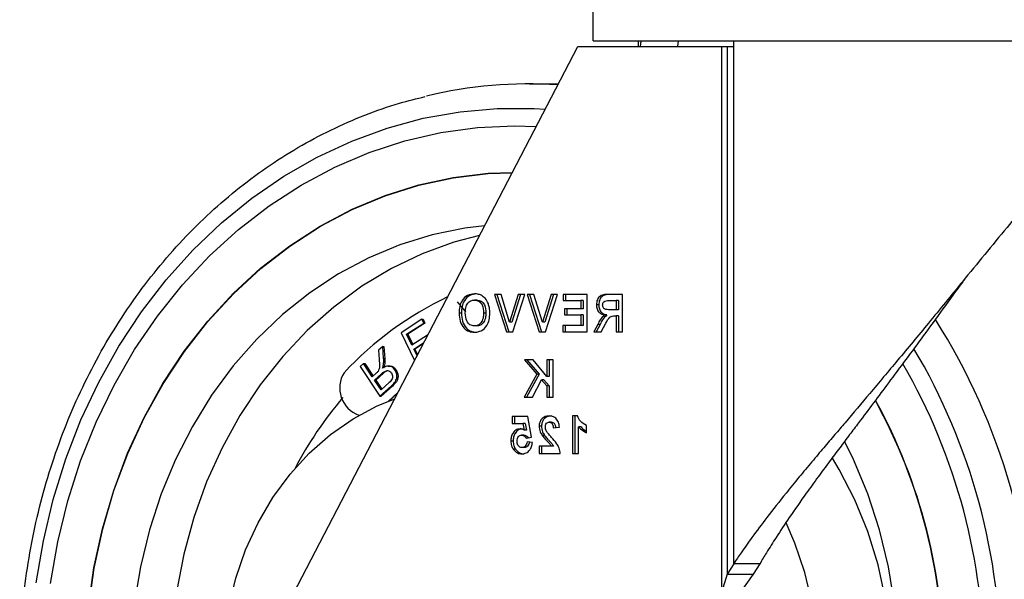
# Model space of a CAD drawing. Units: millimetres. Extents: x -17746 to 22795, y 536 to 104639.
# Drawn here: x -1252 to -1147, y 80140 to 80200 of the extents above; entities that cross this region are included whole.
import ezdxf

# ---------------------------------------------------------------- set-up
doc = ezdxf.new("R2010")
doc.units = ezdxf.units.MM
doc.header["$LTSCALE"] = 15
doc.layers.add('PDF_$TPC-SE-Seating Wagons', color=7, linetype='Continuous')

msp = doc.modelspace()

# ---------------------------------------------------------------- linework, layer by layer
at = {"layer": 'PDF_$TPC-SE-Seating Wagons', "lineweight": 25}
for p, q in [((-1190.939, 80197.579), (-1190.939, 80220.029)), ((-1190.939, 80197.579), (-1115.738, 80197.579)), ((-1186.089, 80196.979), (-1186.089, 80197.579)), ((-1181.847, 80197.579), (-1181.904, 80196.979)), ((-1175.901, 80196.979), (-1175.901, 80197.579)), ((-1232.898, 80119.479), (-1192.57, 80196.979)), ((-1192.57, 80196.979), (-1177.217, 80196.979)), ((-1177.217, 80196.979), (-1176.614, 80196.979)), ((-1177.217, 80196.979), (-1177.217, 80138.604)), ((-1176.614, 80196.979), (-1176.614, 80140.571)), ((-1176.614, 80196.979), (-1175.901, 80196.979)), ((-1175.901, 80141.682), (-1175.901, 80196.979)), ((-1197.74, 80192.979), (-1194.652, 80192.979)), ((-1209.104, 80189.3), (-1205.176, 80190.001)), ((-1205.176, 80190.001), (-1201.212, 80190.352)), ((-1201.212, 80190.352), (-1197.237, 80190.352)), ((-1197.237, 80190.352), (-1196.054, 80190.284)), ((-1212.975, 80188.254), (-1209.104, 80189.3)), ((-1216.765, 80186.87), (-1212.975, 80188.254)), ((-1207.217, 80187.765), (-1203.301, 80188.3)), ((-1203.301, 80188.3), (-1199.36, 80188.479)), ((-1199.36, 80188.479), (-1197.026, 80188.416)), ((-1220.452, 80185.154), (-1216.765, 80186.87)), ((-1214.881, 80185.64), (-1211.086, 80186.876)), ((-1211.086, 80186.876), (-1207.217, 80187.765)), ((-1224.014, 80183.117), (-1220.452, 80185.154)), ((-1218.582, 80184.064), (-1214.881, 80185.64)), ((-1222.163, 80182.157), (-1218.582, 80184.064)), ((-1227.431, 80180.771), (-1224.014, 80183.117)), ((-1209.58, 80182.186), (-1205.896, 80182.976)), ((-1209.573, 80182.15), (-1205.892, 80182.939)), ((-1205.896, 80182.976), (-1202.169, 80183.416)), ((-1205.892, 80182.939), (-1202.167, 80183.38)), ((-1202.169, 80183.416), (-1199.576, 80183.515)), ((-1202.167, 80183.38), (-1199.596, 80183.478)), ((-1225.604, 80179.932), (-1222.163, 80182.157)), ((-1213.196, 80181.052), (-1209.58, 80182.186)), ((-1213.187, 80181.017), (-1209.573, 80182.15)), ((-1230.682, 80178.131), (-1227.431, 80180.771)), ((-1216.72, 80179.581), (-1213.196, 80181.052)), ((-1216.708, 80179.547), (-1213.187, 80181.017)), ((-1228.884, 80177.402), (-1225.604, 80179.932)), ((-1220.128, 80177.784), (-1216.72, 80179.581)), ((-1220.114, 80177.751), (-1216.708, 80179.547)), ((-1233.749, 80175.21), (-1230.682, 80178.131)), ((-1231.981, 80174.582), (-1228.884, 80177.402)), ((-1223.399, 80175.672), (-1220.128, 80177.784)), ((-1223.382, 80175.64), (-1220.114, 80177.751)), ((-1204.674, 80177.544), (-1208.172, 80176.838)), ((-1202.551, 80177.799), (-1204.674, 80177.544)), ((-1208.172, 80176.838), (-1211.605, 80175.787)), ((-1203.08, 80176.782), (-1205.829, 80176.048)), ((-1236.613, 80172.028), (-1233.749, 80175.21)), ((-1226.509, 80173.259), (-1223.399, 80175.672)), ((-1226.49, 80173.229), (-1223.382, 80175.64)), ((-1211.605, 80175.787), (-1214.946, 80174.397)), ((-1205.829, 80176.048), (-1209.229, 80174.81)), ((-1234.877, 80171.491), (-1231.981, 80174.582)), ((-1214.946, 80174.397), (-1218.171, 80172.68)), ((-1209.229, 80174.81), (-1212.522, 80173.235)), ((-1229.438, 80170.561), (-1226.509, 80173.259)), ((-1229.417, 80170.534), (-1226.49, 80173.229)), ((-1212.522, 80173.235), (-1215.683, 80171.335)), ((-1239.258, 80168.601), (-1236.613, 80172.028)), ((-1218.171, 80172.68), (-1221.256, 80170.647)), ((-1237.554, 80168.147), (-1234.877, 80171.491)), ((-1215.683, 80171.335), (-1218.689, 80169.124)), ((-1232.167, 80167.597), (-1229.438, 80170.561)), ((-1232.145, 80167.571), (-1229.417, 80170.534)), ((-1221.256, 80170.647), (-1224.177, 80168.315)), ((-1200.788, 80170.479), (-1201.495, 80170.479)), ((-1201.495, 80170.479), (-1200.219, 80166.479)), ((-1201.245, 80170.479), (-1199.969, 80166.479)), ((-1199.874, 80167.504), (-1200.788, 80170.479)), ((-1198.956, 80170.479), (-1199.874, 80167.504)), ((-1198.706, 80170.479), (-1199.624, 80167.504)), ((-1199.534, 80166.479), (-1198.253, 80170.479)), ((-1198.253, 80170.479), (-1198.956, 80170.479)), ((-1197.27, 80170.479), (-1197.977, 80170.479)), ((-1197.977, 80170.479), (-1196.701, 80166.479)), ((-1197.727, 80170.479), (-1196.451, 80166.479)), ((-1196.356, 80167.504), (-1197.27, 80170.479)), ((-1195.439, 80170.479), (-1196.356, 80167.504)), ((-1195.189, 80170.479), (-1196.106, 80167.504)), ((-1196.016, 80166.479), (-1194.735, 80170.479)), ((-1194.735, 80170.479), (-1195.439, 80170.479)), ((-1191.573, 80170.479), (-1194.149, 80170.479)), ((-1194.149, 80170.479), (-1194.149, 80169.812)), ((-1193.899, 80170.479), (-1193.899, 80169.812)), ((-1191.573, 80166.479), (-1191.573, 80170.479)), ((-1187.789, 80170.479), (-1189.243, 80170.479)), ((-1187.789, 80166.479), (-1187.789, 80170.479)), ((-1218.689, 80169.124), (-1221.517, 80166.618)), ((-1205.465, 80169.672), (-1204.603, 80168.592)), ((-1203.389, 80169.863), (-1203.639, 80169.863)), ((-1194.149, 80169.812), (-1192.239, 80169.812)), ((-1192.239, 80168.94), (-1194.016, 80168.94)), ((-1194.016, 80168.94), (-1194.016, 80168.274)), ((-1193.766, 80168.94), (-1193.766, 80168.274)), ((-1191.989, 80169.812), (-1192.239, 80169.812)), ((-1192.239, 80169.812), (-1192.239, 80168.94)), ((-1191.989, 80168.94), (-1192.239, 80168.94)), ((-1191.989, 80169.812), (-1191.989, 80168.94)), ((-1190.337, 80169.371), (-1190.587, 80169.371)), ((-1189.082, 80169.812), (-1188.832, 80169.812)), ((-1189.022, 80169.812), (-1188.456, 80169.812)), ((-1188.456, 80168.838), (-1188.992, 80168.838)), ((-1188.206, 80169.812), (-1188.456, 80169.812)), ((-1188.456, 80169.812), (-1188.456, 80168.838)), ((-1188.206, 80168.838), (-1188.456, 80168.838)), ((-1188.206, 80169.812), (-1188.206, 80168.838)), ((-1241.667, 80164.95), (-1239.258, 80168.601)), ((-1239.996, 80164.57), (-1237.554, 80168.147)), ((-1224.177, 80168.315), (-1226.913, 80165.7)), ((-1209.25, 80167.809), (-1211.481, 80166.364)), ((-1209.25, 80167.809), (-1209.125, 80167.809)), ((-1209.053, 80167.402), (-1209.25, 80167.809)), ((-1209.125, 80167.809), (-1208.928, 80167.402)), ((-1205.029, 80168.473), (-1205.279, 80168.473)), ((-1202.408, 80168.481), (-1202.658, 80168.481)), ((-1194.016, 80168.274), (-1192.239, 80168.274)), ((-1191.989, 80168.274), (-1192.239, 80168.274)), ((-1192.239, 80168.274), (-1192.239, 80167.145)), ((-1191.989, 80168.274), (-1191.989, 80167.145)), ((-1189.469, 80168.27), (-1189.719, 80168.27)), ((-1188.605, 80168.171), (-1188.456, 80168.171)), ((-1188.206, 80168.171), (-1188.456, 80168.171)), ((-1188.456, 80168.171), (-1188.456, 80166.479)), ((-1188.206, 80168.171), (-1188.206, 80166.479)), ((-1234.678, 80164.386), (-1232.167, 80167.597)), ((-1234.654, 80164.362), (-1232.145, 80167.571)), ((-1210.887, 80166.213), (-1209.053, 80167.402)), ((-1208.928, 80167.402), (-1210.762, 80166.213)), ((-1209.053, 80167.402), (-1208.928, 80167.402)), ((-1203.389, 80167.094), (-1203.639, 80167.094)), ((-1199.624, 80167.504), (-1199.874, 80167.504)), ((-1196.106, 80167.504), (-1196.356, 80167.504)), ((-1192.239, 80167.145), (-1194.194, 80167.145)), ((-1194.194, 80167.145), (-1194.194, 80166.479)), ((-1193.944, 80167.145), (-1193.944, 80166.479)), ((-1191.989, 80167.145), (-1192.239, 80167.145)), ((-1190.434, 80167.27), (-1190.854, 80166.479)), ((-1190.184, 80167.27), (-1190.604, 80166.479)), ((-1190.184, 80167.27), (-1190.434, 80167.27)), ((-1190.075, 80166.479), (-1189.583, 80167.387)), ((-1226.913, 80165.7), (-1229.443, 80162.822)), ((-1221.517, 80166.618), (-1224.145, 80163.838)), ((-1211.481, 80166.364), (-1210.042, 80163.403)), ((-1210.887, 80166.213), (-1210.762, 80166.213)), ((-1210.316, 80165.038), (-1210.887, 80166.213)), ((-1210.762, 80166.213), (-1210.221, 80165.1)), ((-1208.663, 80166.11), (-1210.316, 80165.038)), ((-1208.663, 80166.11), (-1208.633, 80166.11)), ((-1208.649, 80166.08), (-1208.663, 80166.11)), ((-1200.219, 80166.479), (-1199.534, 80166.479)), ((-1196.701, 80166.479), (-1196.016, 80166.479)), ((-1194.194, 80166.479), (-1191.573, 80166.479)), ((-1190.854, 80166.479), (-1190.075, 80166.479)), ((-1188.456, 80166.479), (-1187.789, 80166.479)), ((-1243.828, 80161.098), (-1241.667, 80164.95)), ((-1213.447, 80164.9), (-1213.902, 80164.495)), ((-1213.447, 80164.9), (-1213.322, 80164.9)), ((-1213.349, 80163.618), (-1213.447, 80164.9)), ((-1213.322, 80164.9), (-1213.224, 80163.618)), ((-1210.12, 80164.634), (-1209.036, 80165.336)), ((-1210.12, 80164.634), (-1209.995, 80164.634)), ((-1209.773, 80163.92), (-1210.12, 80164.634)), ((-1209.099, 80165.214), (-1209.995, 80164.634)), ((-1209.995, 80164.634), (-1209.708, 80164.044)), ((-1242.187, 80160.784), (-1239.996, 80164.57)), ((-1236.954, 80160.949), (-1234.678, 80164.386)), ((-1236.928, 80160.928), (-1234.654, 80164.362)), ((-1224.145, 80163.838), (-1226.553, 80160.803)), ((-1213.902, 80164.495), (-1213.825, 80163.517)), ((-1213.349, 80163.618), (-1213.224, 80163.618)), ((-1229.443, 80162.822), (-1231.749, 80159.703)), ((-1215.494, 80163.079), (-1215.856, 80162.757)), ((-1215.856, 80162.757), (-1213.75, 80159.6)), ((-1215.494, 80163.079), (-1215.369, 80163.079)), ((-1214.559, 80161.677), (-1215.494, 80163.079)), ((-1215.369, 80163.079), (-1214.481, 80161.747)), ((-1213.37, 80162.932), (-1213.245, 80162.932)), ((-1212.846, 80162.816), (-1212.69, 80162.816)), ((-1197.351, 80163.479), (-1198.266, 80163.479)), ((-1198.266, 80163.479), (-1196.95, 80161.932)), ((-1198.016, 80163.479), (-1196.7, 80161.932)), ((-1195.89, 80161.688), (-1197.351, 80163.479)), ((-1195.224, 80163.479), (-1195.89, 80163.479)), ((-1195.89, 80163.479), (-1195.89, 80161.688)), ((-1195.64, 80163.479), (-1195.64, 80161.688)), ((-1195.224, 80159.479), (-1195.224, 80163.479)), ((-1214.139, 80162.05), (-1214.559, 80161.677)), ((-1214.318, 80161.316), (-1213.54, 80162.007)), ((-1213.415, 80162.007), (-1214.193, 80161.316)), ((-1213.54, 80162.007), (-1213.415, 80162.007)), ((-1212.139, 80162.405), (-1212.014, 80162.405)), ((-1196.95, 80161.932), (-1198.31, 80159.479)), ((-1196.7, 80161.932), (-1198.06, 80159.479)), ((-1196.7, 80161.932), (-1196.95, 80161.932)), ((-1195.64, 80161.688), (-1195.89, 80161.688)), ((-1245.727, 80157.065), (-1243.828, 80161.098)), ((-1244.114, 80156.81), (-1242.187, 80160.784)), ((-1238.98, 80157.309), (-1236.954, 80160.949)), ((-1238.953, 80157.29), (-1236.928, 80160.928)), ((-1226.553, 80160.803), (-1228.722, 80157.538)), ((-1214.318, 80161.316), (-1214.193, 80161.316)), ((-1213.621, 80160.271), (-1214.318, 80161.316)), ((-1214.193, 80161.316), (-1213.542, 80160.34)), ((-1213.75, 80159.6), (-1212.538, 80160.679)), ((-1212.413, 80160.679), (-1213.625, 80159.6)), ((-1212.756, 80161.04), (-1213.621, 80160.271)), ((-1212.538, 80160.679), (-1212.413, 80160.679)), ((-1197.423, 80159.479), (-1196.445, 80161.337)), ((-1196.195, 80161.337), (-1196.445, 80161.337)), ((-1196.445, 80161.337), (-1195.89, 80160.685)), ((-1196.195, 80161.337), (-1195.64, 80160.685)), ((-1195.64, 80160.685), (-1195.89, 80160.685)), ((-1195.89, 80160.685), (-1195.89, 80159.479)), ((-1195.64, 80160.685), (-1195.64, 80159.479)), ((-1231.749, 80159.703), (-1233.812, 80156.365)), ((-1213.75, 80159.6), (-1213.625, 80159.6)), ((-1211.822, 80159.982), (-1212.824, 80159.069)), ((-1211.85, 80159.928), (-1212.767, 80159.092)), ((-1198.31, 80159.479), (-1197.423, 80159.479)), ((-1195.89, 80159.479), (-1195.224, 80159.479)), ((-1216.616, 80157.174), (-1214.045, 80158.548)), ((-1214.045, 80158.548), (-1212.168, 80159.317)), ((-1240.742, 80153.491), (-1238.98, 80157.309)), ((-1240.714, 80153.475), (-1238.953, 80157.29)), ((-1228.722, 80157.538), (-1230.637, 80154.067)), ((-1197.92, 80157.428), (-1199.607, 80157.428)), ((-1199.607, 80157.428), (-1199.607, 80156.658)), ((-1199.357, 80157.428), (-1199.357, 80156.658)), ((-1197.52, 80155.214), (-1197.92, 80157.428)), ((-1193.15, 80157.479), (-1193.15, 80153.479)), ((-1192.616, 80157.479), (-1193.15, 80157.479)), ((-1192.9, 80157.479), (-1192.9, 80153.479)), ((-1247.353, 80152.877), (-1245.727, 80157.065)), ((-1245.766, 80152.674), (-1244.114, 80156.81)), ((-1233.812, 80156.365), (-1235.619, 80152.835)), ((-1219.044, 80155.487), (-1216.616, 80157.174)), ((-1199.607, 80156.658), (-1198.454, 80156.658)), ((-1198.204, 80156.658), (-1198.454, 80156.658)), ((-1198.454, 80156.658), (-1198.318, 80155.944)), ((-1198.204, 80156.658), (-1198.068, 80155.944)), ((-1196.462, 80156.391), (-1196.712, 80156.391)), ((-1195.385, 80156.812), (-1195.635, 80156.812)), ((-1195.202, 80156.197), (-1194.536, 80156.272)), ((-1192.234, 80156.327), (-1192.484, 80156.327)), ((-1192.484, 80153.479), (-1192.484, 80156.327)), ((-1191.64, 80155.684), (-1191.64, 80156.453)), ((-1221.3, 80153.507), (-1219.044, 80155.487)), ((-1198.337, 80155.428), (-1198.587, 80155.428)), ((-1198.068, 80155.944), (-1198.318, 80155.944)), ((-1198.101, 80155.12), (-1197.52, 80155.214)), ((-1196.126, 80155.387), (-1196.376, 80155.387)), ((-1230.637, 80154.067), (-1232.283, 80150.417)), ((-1199.491, 80154.798), (-1199.741, 80154.798)), ((-1198.287, 80154.094), (-1198.537, 80154.094)), ((-1197.431, 80154.623), (-1198.008, 80154.71)), ((-1195.424, 80154.248), (-1196.712, 80154.248)), ((-1196.712, 80154.248), (-1196.712, 80153.479)), ((-1196.462, 80154.248), (-1196.462, 80153.479)), ((-1195.174, 80154.248), (-1195.424, 80154.248)), ((-1163.1, 80152.835), (-1164.025, 80154.728)), ((-1242.229, 80149.519), (-1240.742, 80153.491)), ((-1242.199, 80149.506), (-1240.714, 80153.475)), ((-1223.357, 80151.258), (-1221.3, 80153.507)), ((-1199.245, 80153.942), (-1199.495, 80153.942)), ((-1196.712, 80153.479), (-1194.447, 80153.479)), ((-1193.15, 80153.479), (-1192.484, 80153.479)), ((-1248.697, 80148.557), (-1247.353, 80152.877)), ((-1247.131, 80148.402), (-1245.766, 80152.674)), ((-1235.619, 80152.835), (-1237.155, 80149.137)), ((-1164.606, 80151.76), (-1165.334, 80152.975)), ((-1161.565, 80149.137), (-1163.1, 80152.835)), ((-1225.191, 80148.764), (-1223.357, 80151.258)), ((-1162.935, 80148.521), (-1164.606, 80151.76)), ((-1232.283, 80150.417), (-1233.647, 80146.614)), ((-1243.43, 80145.421), (-1242.229, 80149.519)), ((-1243.4, 80145.411), (-1242.199, 80149.506)), ((-1237.155, 80149.137), (-1238.409, 80145.3)), ((-1160.311, 80145.3), (-1161.565, 80149.137)), ((-1249.75, 80144.131), (-1248.697, 80148.557)), ((-1248.201, 80144.019), (-1247.131, 80148.402)), ((-1226.781, 80146.056), (-1225.191, 80148.764)), ((-1161.547, 80145.109), (-1162.935, 80148.521)), ((-1233.647, 80146.614), (-1234.719, 80142.689)), ((-1228.108, 80143.166), (-1226.781, 80146.056)), ((-1169.344, 80143.894), (-1170.281, 80146.063)), ((-1244.338, 80141.223), (-1243.43, 80145.421)), ((-1244.307, 80141.216), (-1243.4, 80145.411)), ((-1238.409, 80145.3), (-1239.371, 80141.353)), ((-1160.455, 80141.556), (-1161.547, 80145.109)), ((-1159.349, 80141.353), (-1160.311, 80145.3)), ((-1250.507, 80139.625), (-1249.75, 80144.131)), ((-1248.971, 80139.552), (-1248.201, 80144.019)), ((-1168.275, 80140.742), (-1169.344, 80143.894)), ((-1234.719, 80142.689), (-1235.49, 80138.671)), ((-1229.157, 80140.126), (-1228.108, 80143.166)), ((-1175.901, 80141.682), (-1176.614, 80140.571)), ((-1173.097, 80141.682), (-1175.901, 80141.682)), ((-1173.097, 80141.682), (-1173.811, 80140.571)), ((-1159.669, 80137.897), (-1160.455, 80141.556)), ((-1244.947, 80136.954), (-1244.338, 80141.223)), ((-1244.916, 80136.95), (-1244.307, 80141.216)), ((-1239.371, 80141.353), (-1240.034, 80137.324)), ((-1176.614, 80140.571), (-1177.217, 80138.604)), ((-1176.614, 80140.571), (-1173.811, 80140.571)), ((-1173.811, 80140.571), (-1175.217, 80138.604)), ((-1167.496, 80137.48), (-1168.275, 80140.742)), ((-1158.685, 80137.324), (-1159.349, 80141.353)), ((-1229.915, 80136.974), (-1229.157, 80140.126))]:
    msp.add_line(p, q, dxfattribs=at)
for centre, radius, start, end in [((-1197.734, 80145.869), 47.109, 86.31044, 103.5229), ((-1190.661, 80136.903), 36.875, 115.445, 136.89086), ((-1212.616, 80130.875), 69.004, 359.67072, 32.33738), ((-1213.811, 80130.795), 66.477, 359.72772, 30.63411), ((-1213.505, 80130.786), 64.375, 359.72671, 30.06866), ((-1214.95, 80160.472), 3.096, 148.21889, 249.83038), ((-1186.466, 80132.786), 41.071, 139.53079, 152.28457), ((-1212.68, 80130.674), 59.22, 359.81148, 28.7006), ((-1212.688, 80130.674), 59.26, 359.81138, 28.70937)]:
    msp.add_arc(centre, radius, start, end, dxfattribs=at)
for points, knots in [([(-1185.826, 80197.579), (-1185.854, 80197.402), (-1185.884, 80197.202), (-1185.897, 80197.002), (-1185.899, 80196.979)], [0, 0, 0, 0, 0.8828595, 1, 1, 1, 1]), ([(-1129.999, 80197.579), (-1130.132, 80197.402), (-1130.922, 80196.355), (-1132.342, 80194.595), (-1134.192, 80192.355), (-1135.859, 80190.382), (-1137.393, 80188.587), (-1139.572, 80186.052), (-1142.64, 80182.436), (-1146.855, 80177.408), (-1151.053, 80172.294), (-1154.945, 80167.535), (-1158.261, 80163.549), (-1161.241, 80159.994), (-1163.475, 80157.354), (-1165.113, 80155.436), (-1166.298, 80154.043), (-1167.57, 80152.536), (-1168.92, 80150.914), (-1170.545, 80148.928), (-1172.245, 80146.775), (-1173.834, 80144.649), (-1175.007, 80143.008), (-1175.64, 80142.069), (-1175.901, 80141.682)], [0, 0, 0, 0, 0.0097605, 0.0578818, 0.0975319, 0.1337334, 0.1664871, 0.1957944, 0.2716087, 0.3595314, 0.4595913, 0.5357735, 0.6051315, 0.6676756, 0.7234204, 0.7465742, 0.771942, 0.7995244, 0.8293222, 0.8613356, 0.9094655, 0.9486199, 0.978798, 1, 1, 1, 1]), ([(-1208.898, 80069.339), (-1209.651, 80069.515), (-1211.671, 80069.988), (-1214.886, 80071.1), (-1218.526, 80072.635), (-1222.059, 80074.475), (-1225.47, 80076.596), (-1228.741, 80078.99), (-1231.855, 80081.645), (-1234.798, 80084.548), (-1237.553, 80087.684), (-1240.107, 80091.038), (-1242.446, 80094.591), (-1244.559, 80098.327), (-1246.435, 80102.227), (-1248.065, 80106.27), (-1249.439, 80110.435), (-1250.552, 80114.703), (-1251.396, 80119.051), (-1251.969, 80123.457), (-1252.268, 80127.899), (-1252.29, 80132.354), (-1252.035, 80136.8), (-1251.505, 80141.215), (-1250.702, 80145.575), (-1249.631, 80149.86), (-1248.296, 80154.046), (-1246.704, 80158.114), (-1244.863, 80162.042), (-1242.783, 80165.81), (-1240.473, 80169.398), (-1237.945, 80172.789), (-1235.213, 80175.965), (-1232.29, 80178.91), (-1229.191, 80181.608), (-1225.933, 80184.046), (-1222.532, 80186.21), (-1219.006, 80188.094), (-1215.37, 80189.673), (-1212.004, 80190.869), (-1209.827, 80191.399), (-1208.917, 80191.62)], [0, 0, 0, 0, 0.0154194, 0.041361, 0.0673173, 0.0932916, 0.1192864, 0.1453027, 0.1713407, 0.1973995, 0.2234778, 0.2495736, 0.2756848, 0.3018094, 0.3279452, 0.3540903, 0.380243, 0.4064018, 0.4325655, 0.4587332, 0.484904, 0.5110772, 0.5372523, 0.5634286, 0.5896054, 0.615782, 0.6419577, 0.6681312, 0.6943013, 0.7204663, 0.7466244, 0.7727733, 0.7989106, 0.8250337, 0.8511401, 0.8772272, 0.9032931, 0.9293362, 0.9553558, 0.9813523, 1, 1, 1, 1]), ([(-1151.152, 80172.169), (-1151.234, 80172.056), (-1152.727, 80170.011), (-1155.447, 80166.257), (-1159.175, 80161.231), (-1161.797, 80157.727), (-1163.531, 80155.436), (-1164.582, 80154.043), (-1165.71, 80152.536), (-1166.908, 80150.914), (-1168.349, 80148.928), (-1169.856, 80146.774), (-1171.264, 80144.649), (-1172.305, 80143.007), (-1172.866, 80142.069), (-1173.097, 80141.682)], [0, 0, 0, 0, 0.0107431, 0.19481943, 0.35628855, 0.49520057, 0.5375309, 0.58387516, 0.63423457, 0.68861001, 0.7470024, 0.83478195, 0.90620867, 0.96128122, 1, 1, 1, 1]), ([(-1203.631, 80170.53), (-1203.889, 80170.502), (-1204.404, 80170.445), (-1204.977, 80169.88), (-1205.246, 80169.172), (-1205.268, 80168.706), (-1205.279, 80168.473)], [0, 0, 0, 0, 0.2798309, 0.5586683, 0.7790052, 1, 1, 1, 1]), ([(-1203.381, 80170.53), (-1203.639, 80170.502), (-1204.154, 80170.445), (-1204.727, 80169.88), (-1204.996, 80169.172), (-1205.018, 80168.706), (-1205.029, 80168.473)], [0, 0, 0, 0, 0.2798307, 0.5586679, 0.7790055, 1, 1, 1, 1]), ([(-1202.901, 80170.373), (-1203.033, 80170.425), (-1203.271, 80170.518), (-1203.52, 80170.526), (-1203.631, 80170.53)], [0, 0, 0, 0, 0.5595572, 1, 1, 1, 1]), ([(-1202.147, 80169.472), (-1202.249, 80169.684), (-1202.432, 80170.065), (-1202.757, 80170.279), (-1202.901, 80170.373)], [0, 0, 0, 0, 0.5599527, 1, 1, 1, 1]), ([(-1189.243, 80170.479), (-1189.4, 80170.476), (-1189.714, 80170.47), (-1190.115, 80170.374), (-1190.36, 80170.135), (-1190.54, 80169.83), (-1190.568, 80169.554), (-1190.587, 80169.371)], [0, 0, 0, 0, 0.2511396, 0.5005388, 0.6257431, 0.751053, 1, 1, 1, 1]), ([(-1188.993, 80170.479), (-1189.15, 80170.476), (-1189.464, 80170.47), (-1189.865, 80170.374), (-1190.11, 80170.135), (-1190.29, 80169.83), (-1190.318, 80169.554), (-1190.337, 80169.371)], [0, 0, 0, 0, 0.2511397, 0.5005363, 0.6257428, 0.7510528, 1, 1, 1, 1]), ([(-1204.612, 80168.492), (-1204.605, 80168.681), (-1204.591, 80169.056), (-1204.382, 80169.541), (-1204.024, 80169.826), (-1203.767, 80169.851), (-1203.639, 80169.863)], [0, 0, 0, 0, 0.281087, 0.5600121, 0.7796885, 1, 1, 1, 1]), ([(-1203.639, 80169.863), (-1203.474, 80169.841), (-1203.145, 80169.798), (-1202.705, 80169.278), (-1202.676, 80168.784), (-1202.658, 80168.481)], [0, 0, 0, 0, 0.2802762, 0.5598755, 1, 1, 1, 1]), ([(-1203.389, 80169.863), (-1203.224, 80169.841), (-1202.895, 80169.798), (-1202.455, 80169.278), (-1202.426, 80168.784), (-1202.408, 80168.481)], [0, 0, 0, 0, 0.280276, 0.5598751, 1, 1, 1, 1]), ([(-1201.992, 80168.455), (-1201.997, 80168.65), (-1202.005, 80168.998), (-1202.104, 80169.327), (-1202.147, 80169.472)], [0, 0, 0, 0, 0.5601714, 1, 1, 1, 1]), ([(-1190.587, 80169.371), (-1190.576, 80169.216), (-1190.553, 80168.908), (-1190.328, 80168.543), (-1190.027, 80168.342), (-1189.821, 80168.294), (-1189.719, 80168.27)], [0, 0, 0, 0, 0.2799439, 0.5589789, 0.7791863, 1, 1, 1, 1]), ([(-1190.337, 80169.371), (-1190.326, 80169.216), (-1190.303, 80168.908), (-1190.078, 80168.543), (-1189.777, 80168.342), (-1189.571, 80168.294), (-1189.469, 80168.27)], [0, 0, 0, 0, 0.2799428, 0.5589768, 0.7791833, 1, 1, 1, 1]), ([(-1189.921, 80169.335), (-1189.917, 80169.401), (-1189.907, 80169.531), (-1189.781, 80169.728), (-1189.638, 80169.772), (-1189.551, 80169.799)], [0, 0, 0, 0, 0.2810812, 0.5612784, 1, 1, 1, 1]), ([(-1188.992, 80168.838), (-1189.188, 80168.83), (-1189.433, 80168.82), (-1189.719, 80168.908), (-1189.837, 80169.014), (-1189.912, 80169.166), (-1189.918, 80169.279), (-1189.921, 80169.335)], [0, 0, 0, 0, 0.5009067, 0.6257176, 0.750365, 0.8750196, 1, 1, 1, 1]), ([(-1189.551, 80169.799), (-1189.453, 80169.804), (-1189.276, 80169.813), (-1189.1, 80169.812), (-1189.022, 80169.812)], [0, 0, 0, 0, 0.5599228, 1, 1, 1, 1]), ([(-1205.279, 80168.473), (-1205.262, 80168.177), (-1205.228, 80167.588), (-1204.824, 80166.87), (-1204.243, 80166.478), (-1203.841, 80166.444), (-1203.64, 80166.427)], [0, 0, 0, 0, 0.28055187, 0.55948766, 0.77943429, 1, 1, 1, 1]), ([(-1205.029, 80168.473), (-1205.012, 80168.177), (-1204.978, 80167.588), (-1204.574, 80166.87), (-1203.993, 80166.478), (-1203.591, 80166.444), (-1203.39, 80166.427)], [0, 0, 0, 0, 0.2805511, 0.5594864, 0.7794326, 1, 1, 1, 1]), ([(-1203.639, 80167.094), (-1203.804, 80167.119), (-1204.133, 80167.168), (-1204.564, 80167.696), (-1204.594, 80168.19), (-1204.612, 80168.492)], [0, 0, 0, 0, 0.2799926, 0.5597716, 1, 1, 1, 1]), ([(-1203.64, 80166.427), (-1203.384, 80166.454), (-1202.873, 80166.508), (-1202.299, 80167.061), (-1202.025, 80167.761), (-1202.003, 80168.223), (-1201.992, 80168.455)], [0, 0, 0, 0, 0.279942, 0.5587042, 0.7790463, 1, 1, 1, 1]), ([(-1202.658, 80168.481), (-1202.666, 80168.292), (-1202.682, 80167.914), (-1202.899, 80167.432), (-1203.253, 80167.139), (-1203.51, 80167.109), (-1203.639, 80167.094)], [0, 0, 0, 0, 0.2810175, 0.5601156, 0.7799408, 1, 1, 1, 1]), ([(-1202.408, 80168.481), (-1202.416, 80168.292), (-1202.432, 80167.914), (-1202.649, 80167.432), (-1203.003, 80167.139), (-1203.26, 80167.109), (-1203.389, 80167.094)], [0, 0, 0, 0, 0.2810178, 0.5601158, 0.7799409, 1, 1, 1, 1]), ([(-1189.719, 80168.27), (-1189.882, 80168.112), (-1190.174, 80167.829), (-1190.354, 80167.442), (-1190.434, 80167.27)], [0, 0, 0, 0, 0.5581862, 1, 1, 1, 1]), ([(-1189.469, 80168.27), (-1189.632, 80168.112), (-1189.924, 80167.829), (-1190.104, 80167.442), (-1190.184, 80167.27)], [0, 0, 0, 0, 0.5581892, 1, 1, 1, 1]), ([(-1189.583, 80167.387), (-1189.458, 80167.629), (-1189.284, 80167.967), (-1188.885, 80168.175), (-1188.699, 80168.172), (-1188.605, 80168.171)], [0, 0, 0, 0, 0.5609844, 0.7793064, 1, 1, 1, 1]), ([(-1213.37, 80162.932), (-1213.356, 80163.06), (-1213.331, 80163.288), (-1213.344, 80163.517), (-1213.349, 80163.618)], [0, 0, 0, 0, 0.55986203, 1, 1, 1, 1]), ([(-1213.224, 80163.618), (-1213.218, 80163.49), (-1213.207, 80163.26), (-1213.233, 80163.032), (-1213.245, 80162.932)], [0, 0, 0, 0, 0.5600098, 1, 1, 1, 1]), ([(-1213.825, 80163.517), (-1213.808, 80163.274), (-1213.784, 80162.936), (-1213.814, 80162.491), (-1213.904, 80162.326), (-1213.948, 80162.244)], [0, 0, 0, 0, 0.5607765, 0.7805765, 1, 1, 1, 1]), ([(-1213.482, 80162.58), (-1213.455, 80162.643), (-1213.408, 80162.756), (-1213.381, 80162.878), (-1213.37, 80162.932)], [0, 0, 0, 0, 0.5601585, 1, 1, 1, 1]), ([(-1212.139, 80162.405), (-1212.237, 80162.522), (-1212.433, 80162.756), (-1212.953, 80162.875), (-1213.281, 80162.692), (-1213.482, 80162.58)], [0, 0, 0, 0, 0.28021121, 0.56006363, 1, 1, 1, 1]), ([(-1213.245, 80162.932), (-1213.26, 80162.864), (-1213.288, 80162.742), (-1213.336, 80162.63), (-1213.357, 80162.58)], [0, 0, 0, 0, 0.5597681, 1, 1, 1, 1]), ([(-1212.704, 80162.79), (-1212.655, 80162.797), (-1212.498, 80162.818), (-1212.238, 80162.681), (-1212.089, 80162.497), (-1212.014, 80162.405)], [0, 0, 0, 0, 0.18167411, 0.59058229, 1, 1, 1, 1]), ([(-1213.948, 80162.244), (-1213.982, 80162.205), (-1214.042, 80162.136), (-1214.11, 80162.077), (-1214.139, 80162.05)], [0, 0, 0, 0, 0.5598664, 1, 1, 1, 1]), ([(-1213.54, 80162.007), (-1213.378, 80162.144), (-1213.175, 80162.316), (-1212.881, 80162.329), (-1212.689, 80162.272), (-1212.583, 80162.153), (-1212.512, 80162.074)], [0, 0, 0, 0, 0.4992986, 0.6250077, 0.7506807, 1, 1, 1, 1]), ([(-1212.814, 80162.319), (-1212.843, 80162.319), (-1213.067, 80162.319), (-1213.254, 80162.152), (-1213.415, 80162.007)], [0, 0, 0, 0, 0.1328033, 1, 1, 1, 1]), ([(-1212.512, 80162.074), (-1212.477, 80162.009), (-1212.406, 80161.881), (-1212.387, 80161.65), (-1212.465, 80161.327), (-1212.636, 80161.158), (-1212.756, 80161.04)], [0, 0, 0, 0, 0.1870435, 0.3737983, 0.5607466, 1, 1, 1, 1]), ([(-1212.538, 80160.679), (-1212.408, 80160.797), (-1212.151, 80161.032), (-1211.903, 80161.509), (-1211.936, 80162.02), (-1212.072, 80162.277), (-1212.139, 80162.405)], [0, 0, 0, 0, 0.281609, 0.5596286, 0.7796424, 1, 1, 1, 1]), ([(-1212.014, 80162.405), (-1211.955, 80162.297), (-1211.837, 80162.081), (-1211.784, 80161.695), (-1211.897, 80161.14), (-1212.2, 80160.869), (-1212.413, 80160.679)], [0, 0, 0, 0, 0.1871854, 0.3741953, 0.5605753, 1, 1, 1, 1]), ([(-1195.649, 80157.479), (-1195.799, 80157.468), (-1196.098, 80157.445), (-1196.459, 80157.175), (-1196.679, 80156.798), (-1196.701, 80156.526), (-1196.712, 80156.391)], [0, 0, 0, 0, 0.2805761, 0.559722, 0.7797514, 1, 1, 1, 1]), ([(-1195.399, 80157.479), (-1195.549, 80157.468), (-1195.848, 80157.445), (-1196.209, 80157.175), (-1196.429, 80156.798), (-1196.451, 80156.526), (-1196.462, 80156.391)], [0, 0, 0, 0, 0.2805755, 0.559721, 0.7797518, 1, 1, 1, 1]), ([(-1194.536, 80156.272), (-1194.559, 80156.456), (-1194.607, 80156.822), (-1194.893, 80157.246), (-1195.272, 80157.45), (-1195.523, 80157.469), (-1195.649, 80157.479)], [0, 0, 0, 0, 0.2807521, 0.5589725, 0.7792778, 1, 1, 1, 1]), ([(-1191.64, 80156.453), (-1191.875, 80156.582), (-1192.294, 80156.811), (-1192.517, 80157.275), (-1192.616, 80157.479)], [0, 0, 0, 0, 0.5609926, 1, 1, 1, 1]), ([(-1196.712, 80156.391), (-1196.689, 80156.185), (-1196.649, 80155.817), (-1196.459, 80155.519), (-1196.376, 80155.387)], [0, 0, 0, 0, 0.5585204, 1, 1, 1, 1]), ([(-1196.462, 80156.391), (-1196.439, 80156.185), (-1196.399, 80155.817), (-1196.209, 80155.519), (-1196.126, 80155.387)], [0, 0, 0, 0, 0.5585227, 1, 1, 1, 1]), ([(-1196.045, 80156.287), (-1196.042, 80156.363), (-1196.035, 80156.513), (-1195.937, 80156.699), (-1195.788, 80156.801), (-1195.686, 80156.808), (-1195.635, 80156.812)], [0, 0, 0, 0, 0.2806151, 0.5594943, 0.7793825, 1, 1, 1, 1]), ([(-1195.914, 80155.825), (-1195.955, 80155.905), (-1196.027, 80156.049), (-1196.04, 80156.215), (-1196.045, 80156.287)], [0, 0, 0, 0, 0.5600509, 1, 1, 1, 1]), ([(-1195.635, 80156.812), (-1195.586, 80156.808), (-1195.489, 80156.801), (-1195.359, 80156.717), (-1195.229, 80156.52), (-1195.213, 80156.33), (-1195.202, 80156.197)], [0, 0, 0, 0, 0.1872382, 0.37409101, 0.56069626, 1, 1, 1, 1]), ([(-1195.385, 80156.812), (-1195.336, 80156.808), (-1195.24, 80156.801), (-1195.109, 80156.717), (-1194.979, 80156.52), (-1194.963, 80156.33), (-1194.952, 80156.197)], [0, 0, 0, 0, 0.1872382, 0.37409101, 0.56069626, 1, 1, 1, 1]), ([(-1192.484, 80156.327), (-1192.343, 80156.176), (-1192.092, 80155.908), (-1191.778, 80155.752), (-1191.64, 80155.684)], [0, 0, 0, 0, 0.5597439, 1, 1, 1, 1]), ([(-1192.234, 80156.327), (-1192.096, 80156.172), (-1191.916, 80155.971), (-1191.691, 80155.852), (-1191.64, 80155.825)], [0, 0, 0, 0, 0.7705143, 1, 1, 1, 1]), ([(-1198.745, 80156.094), (-1198.902, 80156.069), (-1199.217, 80156.02), (-1199.545, 80155.651), (-1199.718, 80155.225), (-1199.733, 80154.94), (-1199.741, 80154.798)], [0, 0, 0, 0, 0.2790082, 0.5586206, 0.7790742, 1, 1, 1, 1]), ([(-1198.495, 80156.094), (-1198.652, 80156.069), (-1198.967, 80156.02), (-1199.295, 80155.651), (-1199.468, 80155.225), (-1199.483, 80154.94), (-1199.491, 80154.798)], [0, 0, 0, 0, 0.2790052, 0.5586205, 0.7790743, 1, 1, 1, 1]), ([(-1199.074, 80154.781), (-1199.07, 80154.872), (-1199.063, 80155.054), (-1198.949, 80155.282), (-1198.773, 80155.411), (-1198.649, 80155.422), (-1198.587, 80155.428)], [0, 0, 0, 0, 0.28088, 0.559423, 0.7794726, 1, 1, 1, 1]), ([(-1198.318, 80155.944), (-1198.393, 80155.991), (-1198.527, 80156.075), (-1198.679, 80156.088), (-1198.745, 80156.094)], [0, 0, 0, 0, 0.5598898, 1, 1, 1, 1]), ([(-1198.587, 80155.428), (-1198.533, 80155.422), (-1198.426, 80155.411), (-1198.252, 80155.309), (-1198.158, 80155.192), (-1198.101, 80155.12)], [0, 0, 0, 0, 0.2799661, 0.5600651, 1, 1, 1, 1]), ([(-1198.337, 80155.428), (-1198.283, 80155.422), (-1198.176, 80155.411), (-1198.002, 80155.309), (-1197.908, 80155.192), (-1197.851, 80155.12)], [0, 0, 0, 0, 0.2799681, 0.5600691, 1, 1, 1, 1]), ([(-1196.376, 80155.387), (-1196.27, 80155.255), (-1196.096, 80155.038), (-1195.829, 80154.763), (-1195.601, 80154.532), (-1195.483, 80154.343), (-1195.424, 80154.248)], [0, 0, 0, 0, 0.3399906, 0.560193, 0.7803824, 1, 1, 1, 1]), ([(-1196.126, 80155.387), (-1196.02, 80155.255), (-1195.846, 80155.038), (-1195.579, 80154.763), (-1195.351, 80154.532), (-1195.233, 80154.343), (-1195.174, 80154.248)], [0, 0, 0, 0, 0.3399934, 0.5601929, 0.7803824, 1, 1, 1, 1]), ([(-1195.383, 80155.179), (-1195.488, 80155.293), (-1195.675, 80155.498), (-1195.841, 80155.725), (-1195.914, 80155.825)], [0, 0, 0, 0, 0.5602335, 1, 1, 1, 1]), ([(-1194.447, 80153.479), (-1194.479, 80153.669), (-1194.544, 80154.05), (-1194.889, 80154.625), (-1195.196, 80154.969), (-1195.383, 80155.179)], [0, 0, 0, 0, 0.2795788, 0.5593368, 1, 1, 1, 1]), ([(-1199.741, 80154.798), (-1199.728, 80154.625), (-1199.705, 80154.315), (-1199.559, 80154.056), (-1199.495, 80153.942)], [0, 0, 0, 0, 0.55949858, 1, 1, 1, 1]), ([(-1199.491, 80154.798), (-1199.478, 80154.625), (-1199.455, 80154.315), (-1199.309, 80154.056), (-1199.245, 80153.942)], [0, 0, 0, 0, 0.559498, 1, 1, 1, 1]), ([(-1198.537, 80154.094), (-1198.622, 80154.105), (-1198.791, 80154.128), (-1198.981, 80154.314), (-1199.065, 80154.551), (-1199.071, 80154.704), (-1199.074, 80154.781)], [0, 0, 0, 0, 0.2795812, 0.5586563, 0.7789134, 1, 1, 1, 1]), ([(-1198.565, 80153.428), (-1198.405, 80153.443), (-1198.087, 80153.474), (-1197.716, 80153.79), (-1197.5, 80154.197), (-1197.454, 80154.481), (-1197.431, 80154.623)], [0, 0, 0, 0, 0.2799461, 0.5590137, 0.779322, 1, 1, 1, 1]), ([(-1198.008, 80154.71), (-1198.023, 80154.622), (-1198.053, 80154.446), (-1198.187, 80154.245), (-1198.355, 80154.116), (-1198.477, 80154.101), (-1198.537, 80154.094)], [0, 0, 0, 0, 0.2803351, 0.55994942, 0.78002347, 1, 1, 1, 1]), ([(-1197.758, 80154.71), (-1197.773, 80154.622), (-1197.803, 80154.446), (-1197.937, 80154.245), (-1198.105, 80154.116), (-1198.227, 80154.101), (-1198.287, 80154.094)], [0, 0, 0, 0, 0.2803354, 0.5599499, 0.78003, 1, 1, 1, 1]), ([(-1199.495, 80153.942), (-1199.35, 80153.774), (-1199.089, 80153.473), (-1198.726, 80153.441), (-1198.565, 80153.428)], [0, 0, 0, 0, 0.5583287, 1, 1, 1, 1]), ([(-1199.245, 80153.942), (-1199.1, 80153.774), (-1198.839, 80153.473), (-1198.476, 80153.441), (-1198.315, 80153.428)], [0, 0, 0, 0, 0.5583334, 1, 1, 1, 1])]:
    msp.add_open_spline(points, degree=3, knots=knots, dxfattribs=at)

doc.saveas('drawing.dxf')
